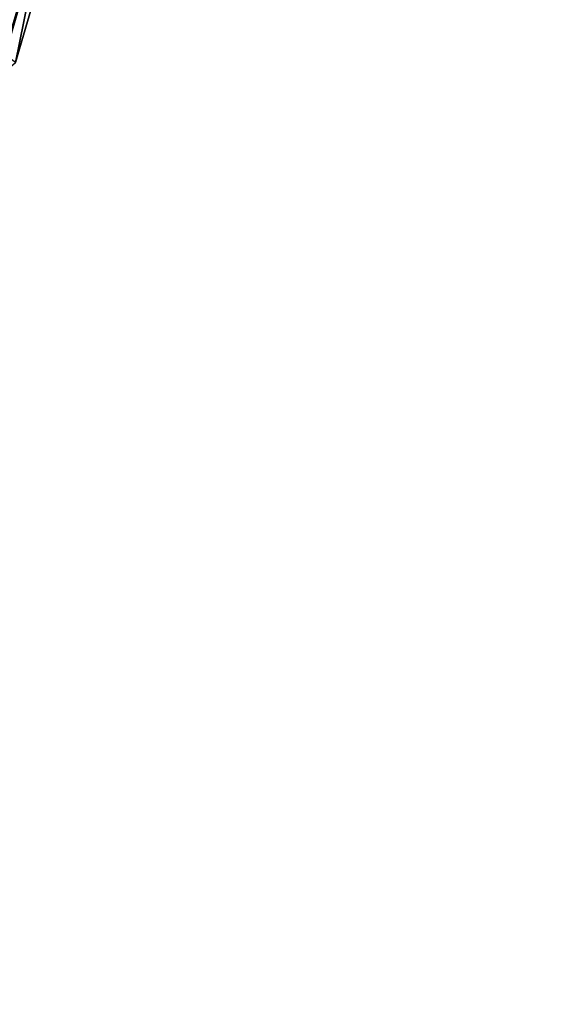
# Model space of a CAD drawing. Units: inches. Extents: x 0 to 180, y 0 to 140.
# Drawn here: x 70 to 71, y 84 to 87 of the extents above; entities that cross this region are included whole.
import ezdxf

# ---------------------------------------------------------------- set-up
doc = ezdxf.new("R2010")
doc.units = ezdxf.units.IN
doc.header["$MEASUREMENT"] = 0
doc.layers.add('SEAT-UPHOLSTERY', color=5, linetype='Continuous')
doc.layers.add('TABLE-TOP', color=6, linetype='Continuous')

# ---------------------------------------------------------------- blocks, each defined once
blk = doc.blocks.new('3AAC1104_0T')
at = {"layer": 'SEAT-UPHOLSTERY'}
for points in [[(7.3005, 9.7601, 18.3716), (6.6511, 9.9011, 18.433), (6.9923, 9.9835, 18.5889)], [(6.9923, 9.9835, 18.5889), (7.3825, 9.8691, 18.5427), (7.3005, 9.7601, 18.3716)], [(7.3825, 9.8691, 18.5427), (6.9923, 9.9835, 18.5889), (7.0085, 9.9453, 18.8222)], [(7.4201, 9.8257, 18.7736), (7.3825, 9.8691, 18.5427), (7.0085, 9.9453, 18.8222)], [(7.4201, 9.8257, 18.7736), (7.0085, 9.9453, 18.8222), (7.4141, 9.8229, 18.8074)], [(7.0085, 9.9453, 18.8222), (7.057, 9.9318, 18.8545), (7.4141, 9.8229, 18.8074)], [(7.4141, 9.8229, 18.8074), (7.057, 9.9318, 18.8545), (7.1826, 9.8568, 18.9692)], [(6.1782, 9.8951, 18.445), (6.6511, 9.9011, 18.433), (7.5994, 8.5831, 18.1876)], [(6.1782, 9.8951, 18.445), (7.5994, 8.5831, 18.1876), (6.4779, 7.4732, 18.1243)], [(6.6511, 9.9011, 18.433), (7.3005, 9.7601, 18.3716), (7.5994, 8.5831, 18.1876)]]:
    blk.add_3dface(points, dxfattribs=at)
blk = doc.blocks.new('3CPH309847_0T')
at = {"layer": 'TABLE-TOP'}
for points, invisible_edges in [([(-48.9727, 23.5781, 28.7422), (0, 0, 28.7422), (-48.8443, 23.5924, 28.7422)], 3), ([(-48.8443, 23.5924, 28.7422), (0, 0, 28.7422), (48.8443, 23.5924, 28.7422)], 3), ([(-49.0726, 23.5353, 28.7422), (-49.0726, 23.5353, 28.7422), (-48.9727, 23.5781, 28.7422), (0, 0, 28.7422)], 12), ([(-49.1439, 23.464, 28.7422), (0, 0, 28.7422), (-49.0726, 23.5353, 28.7422)], 3), ([(-49.1867, 23.3641, 28.7422), (-49.1867, 23.3641, 28.7422), (-49.1439, 23.464, 28.7422), (0, 0, 28.7422)], 12), ([(-49.201, 23.2357, 28.7422), (0, 0, 28.7422), (-49.1867, 23.3641, 28.7422)], 3), ([(0, 0, 28.7422), (-49.201, 23.2357, 28.7422), (-49.201, -23.2891, 28.7422), (0, 0, 28.7422)], 5), ([(-47.667, 22.4113, 28.0283), (-47.667, -22.4647, 28.0283), (47.667, -22.4647, 28.0283), (47.667, 22.4113, 28.0283)], 5)]:
    blk.add_3dface(points, dxfattribs=dict(at, invisible_edges=invisible_edges))

msp = doc.modelspace()

# ---------------------------------------------------------------- block references
at = {"rotation": 270}
msp.add_blockref('3AAC1104_0T', (59.6904, 93.8573), dxfattribs=at)
msp.add_blockref('3CPH309847_0T', (90, 66))

doc.saveas('drawing.dxf')
